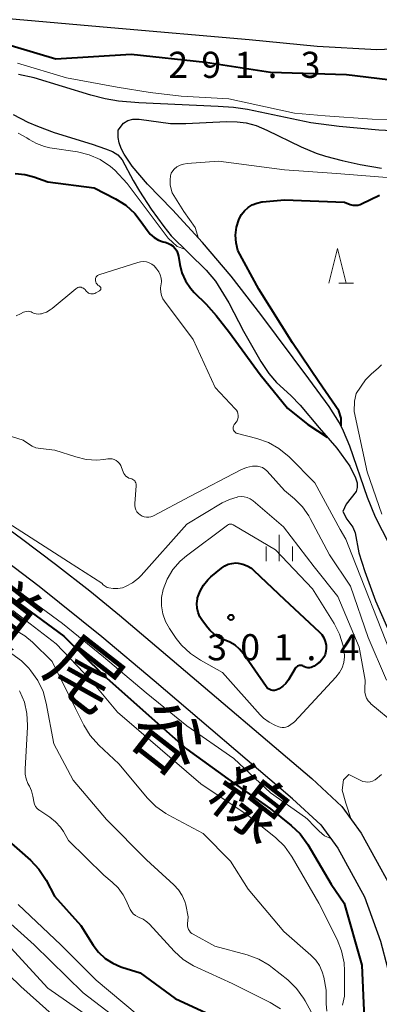
# Model space of a CAD drawing. Units: metres. Extents: x -66000 to -64000, y 24000 to 25500.
# Drawn here: x -64649 to -64597, y 24242 to 24384 of the extents above; entities that cross this region are included whole.
import ezdxf

# ---------------------------------------------------------------- set-up
doc = ezdxf.new("R2010")
doc.units = ezdxf.units.M
for name, color, linetype, lineweight in [('210100_道路縁(街区線)', 7, 'Continuous', 30), ('510100_河川', 7, 'Continuous', 30), ('633200_針葉樹林', 7, 'Continuous', 13), ('633400_荒地', 7, 'Continuous', 13), ('710100_等高線(計曲線)', 7, 'Continuous', 40), ('710200_等高線(主曲線)', 7, 'Continuous', 13), ('731200_図化機測定による標高点', 7, 'Continuous', 40), ('812100_(注記)道路の路線名', 7, 'Continuous', 53)]:
    doc.layers.add(name, color=color, linetype=linetype, lineweight=lineweight)
doc.styles.add('Style-Kanji', font='MS Gothic.ttf')
doc.styles.add('Style-WORKING', font='MS Gothic.ttf')

msp = doc.modelspace()

# ---------------------------------------------------------------- linework, layer by layer
at = {"layer": '210100_道路縁(街区線)', "linetype": 'Continuous', "lineweight": 30, "flags": 128}
for points in [[(-64753.35, 24368.11), (-64733.03, 24376.18), (-64730.13, 24377.42), (-64730.73, 24378.76), (-64728.89, 24379.76), (-64721.8, 24382.82), (-64714.96, 24385), (-64710.59, 24385.92), (-64707.02, 24386.46), (-64700.94, 24386.71), (-64692, 24386.64), (-64686.58, 24386.54), (-64676.1, 24386.49), (-64651.17, 24384.04), (-64635.94, 24382.69), (-64616.07, 24381), (-64606.3, 24380), (-64597.75, 24379.56), (-64588.86, 24379.92), (-64578.2, 24381.17), (-64567.63, 24382.74), (-64560.03, 24384.25), (-64554.06, 24385.86)], [(-64652.28, 24311.89), (-64648.75, 24309.35), (-64643.88, 24305.66), (-64638.97, 24301.81), (-64634.71, 24298.35), (-64627.13, 24291.94), (-64607.08, 24274.87)], [(-64609.85, 24271.98), (-64629.72, 24288.89), (-64637.23, 24295.24), (-64646.24, 24302.43), (-64651.03, 24306.06)], [(-64607.08, 24274.87), (-64602.76, 24270.88), (-64599.97, 24267.02), (-64595.88, 24259.57), (-64593.37, 24252.7), (-64592.31, 24248.56), (-64591.54, 24244.44), (-64589.65, 24228.03), (-64586.78, 24213.6), (-64585.1, 24205.16), (-64582.92, 24197), (-64579.33, 24187.01), (-64577.35, 24182.42), (-64575.22, 24177.51), (-64573.56, 24174.31), (-64572.38, 24172.04), (-64568.73, 24165.03)], [(-64609.85, 24271.98), (-64605.77, 24268.21), (-64603.35, 24264.88), (-64599.53, 24257.91), (-64597.2, 24251.52), (-64596.22, 24247.7), (-64595.5, 24243.84), (-64593.6, 24227.41), (-64590.7, 24212.82), (-64589, 24204.25), (-64586.74, 24195.81), (-64583.06, 24185.53), (-64578.84, 24175.79), (-64572.34, 24163.29)]]:
    msp.add_lwpolyline(points, dxfattribs=at)
at = {"layer": '510100_河川', "linetype": 'Continuous', "lineweight": 30, "flags": 128}
for points in [[(-64591.69, 24367.67), (-64597.47, 24367.95), (-64603.14, 24368.47), (-64607.2, 24369.04), (-64616.31, 24370.95), (-64618.31, 24371.2), (-64620.54, 24371.38), (-64631.92, 24371.87), (-64634.84, 24372.14), (-64636.74, 24372.45), (-64638.79, 24372.98), (-64646.94, 24375.47), (-64649.21, 24375.97)], [(-64649.96, 24370.21), (-64647.85, 24369.12), (-64646.48, 24368.52), (-64644.08, 24367.64), (-64638.64, 24365.93), (-64636.7, 24365.29), (-64635.69, 24364.88), (-64634.91, 24364.42), (-64634.29, 24363.71), (-64632.72, 24360.74), (-64631.81, 24359.2), (-64630.13, 24356.62), (-64628.34, 24354.15), (-64627.25, 24352.8), (-64622.26, 24347.84), (-64620.91, 24346.29), (-64618.98, 24343.17), (-64616.87, 24339.12), (-64614.38, 24334.76), (-64613.24, 24333.05), (-64612.15, 24331.73), (-64610.11, 24329.89), (-64608.76, 24328.46), (-64606.02, 24325.24), (-64603.49, 24322.29), (-64601.62, 24319.7), (-64600.79, 24318.06), (-64600.58, 24317.32), (-64600.55, 24316.66), (-64600.72, 24316.09), (-64602.16, 24314.29), (-64602.64, 24313.2), (-64602.07, 24312.09), (-64601.17, 24310.98), (-64600.86, 24310.16), (-64600.32, 24307.27), (-64599.48, 24304.62), (-64597.92, 24300.38), (-64596.19, 24296.46)], [(-64594.96, 24306.6), (-64597.94, 24312.41), (-64599.07, 24315.2), (-64601.64, 24322.59), (-64602.52, 24324.75), (-64603.12, 24325.96), (-64604.6, 24328.27), (-64607.5, 24332.28), (-64614.39, 24341.52), (-64618.65, 24346.98), (-64622.78, 24351.82), (-64627.1, 24356.53), (-64630.67, 24360.2), (-64632.85, 24362.78), (-64634, 24364.5), (-64634.43, 24365.33), (-64634.73, 24366.14), (-64634.89, 24366.91), (-64634.86, 24367.96), (-64634.1, 24368.99), (-64633.51, 24369.36), (-64632.76, 24369.53)], [(-64632.76, 24369.53), (-64631.89, 24369.56), (-64627.37, 24368.92), (-64625.17, 24368.92), (-64619.33, 24369.19), (-64617.81, 24369.16), (-64616.49, 24369.01), (-64615.09, 24368.61), (-64613.53, 24367.98), (-64608.59, 24365.58), (-64606.46, 24364.65), (-64605.12, 24364.21), (-64602.71, 24363.59), (-64600.13, 24363.04), (-64597.06, 24362.53)]]:
    msp.add_lwpolyline(points, dxfattribs=at)
at = {"layer": '633200_針葉樹林', "linetype": 'Continuous', "lineweight": 13}
msp.add_line((-64603.19, 24345.98), (-64601.11, 24345.98), dxfattribs=at)
at = {"layer": '633200_針葉樹林', "linetype": 'Continuous', "lineweight": 13, "flags": 128}
msp.add_lwpolyline([(-64604.65, 24345.98), (-64603.4, 24350.98), (-64602.15, 24345.98)], dxfattribs=at)
at = {"layer": '633400_荒地', "linetype": 'Continuous', "lineweight": 13}
for p, q in [((-64611.75, 24306.1), (-64611.75, 24309.85)), ((-64613.62, 24306.1), (-64613.62, 24308.21)), ((-64609.87, 24306.1), (-64609.87, 24308.21))]:
    msp.add_line(p, q, dxfattribs=at)
at = {"layer": '710100_等高線(計曲線)', "linetype": 'Continuous', "lineweight": 40, "flags": 128}
for points, elevation in [([(-64593, 24374.81), (-64602.1, 24375.9), (-64613, 24376.26), (-64622.33, 24377.67), (-64633, 24378.83), (-64643.82, 24378.18), (-64653, 24380.87)], 290), ([(-64649.69, 24361.72), (-64648.29, 24361.6), (-64647, 24361.26), (-64645, 24360.56), (-64638.34, 24359.66), (-64635.28, 24358.1), (-64633.8, 24357.18), (-64632.51, 24356.01), (-64631.56, 24354.82), (-64630.74, 24353.61), (-64630.28, 24353.04), (-64629.72, 24352.57), (-64629.09, 24352.19), (-64628.41, 24351.93), (-64628.14, 24351.86), (-64627.73, 24351.74), (-64627.35, 24351.55), (-64627, 24351.29), (-64626.71, 24350.98), (-64626.48, 24350.62), (-64626.31, 24350.23), (-64626.22, 24349.85), (-64626.03, 24348.69), (-64625.73, 24347.46), (-64625.22, 24346.31), (-64624.51, 24345.27), (-64623.97, 24344.67), (-64622.27, 24343), (-64620.81, 24341.37), (-64618.91, 24338.93), (-64614.47, 24332.9), (-64610.57, 24328.04), (-64607.64, 24325.7), (-64604.85, 24323.88)], 290), ([(-64617.17, 24355.84), (-64616.74, 24356.4), (-64616.21, 24356.87), (-64615.62, 24357.24), (-64614.96, 24357.5), (-64614.27, 24357.65), (-64614.15, 24357.66), (-64611, 24357.95), (-64602.39, 24357.61), (-64601.56, 24357.31), (-64601.21, 24357.21), (-64600.84, 24357.18), (-64600.48, 24357.21), (-64600.13, 24357.3), (-64599.92, 24357.39), (-64597.36, 24358.64)], 290), ([(-64602.88, 24325.49), (-64602.87, 24326.62), (-64603.18, 24327.66), (-64606.07, 24331.81), (-64609.83, 24337.41), (-64614.7, 24345.13), (-64617.7, 24350.71), (-64617.95, 24351.79), (-64618.02, 24352.91), (-64617.88, 24354.02), (-64617.56, 24355.09), (-64617.51, 24355.22), (-64617.17, 24355.84)], 290), ([(-64612.22, 24287.57), (-64612.44, 24287.53), (-64612.67, 24287.53), (-64612.9, 24287.57), (-64613.11, 24287.65), (-64613.31, 24287.77), (-64613.48, 24287.92), (-64613.63, 24288.09), (-64616.9, 24292.8), (-64617.44, 24293.45), (-64618.1, 24294), (-64618.83, 24294.44), (-64619.42, 24294.67), (-64620.27, 24295.03), (-64621.05, 24295.53), (-64621.73, 24296.16), (-64622.01, 24296.49), (-64622.79, 24297.52), (-64623.15, 24298.08), (-64623.41, 24298.7), (-64623.55, 24299.35), (-64623.58, 24300.02), (-64623.49, 24300.69), (-64623.47, 24300.81), (-64623.13, 24301.76), (-64622.64, 24302.64), (-64622, 24303.42), (-64621.56, 24303.82), (-64620.03, 24305.09), (-64619.57, 24305.4), (-64619.08, 24305.63), (-64618.54, 24305.77), (-64618, 24305.82), (-64617.67, 24305.8), (-64617, 24305.67), (-64616.35, 24305.42), (-64615.76, 24305.06), (-64615.38, 24304.74), (-64611, 24300.59)], 300), ([(-64653.95, 24303.51), (-64649, 24299.96), (-64642.69, 24295.31), (-64637, 24289.71), (-64631.33, 24284.67), (-64625, 24279.11), (-64619.15, 24274.85), (-64613, 24270.52), (-64610.03, 24268.15), (-64608.77, 24266.95), (-64607.64, 24265.4), (-64604.29, 24259.71), (-64602.41, 24257), (-64599.91, 24248.09), (-64599.55, 24240.45)], 300), ([(-64611, 24300.59), (-64606.02, 24295.95), (-64605.65, 24295.54), (-64605.35, 24295.06), (-64605.14, 24294.55), (-64605.02, 24294), (-64605, 24293.61), (-64605.04, 24293.15), (-64605.16, 24292.7), (-64605.35, 24292.29), (-64605.62, 24291.91), (-64605.94, 24291.58), (-64606.15, 24291.43), (-64606.76, 24291.01), (-64606.96, 24290.9), (-64607.19, 24290.82), (-64607.42, 24290.78), (-64607.66, 24290.78), (-64607.89, 24290.82), (-64608.11, 24290.91), (-64608.24, 24290.98), (-64608.38, 24291.05), (-64608.53, 24291.09), (-64608.68, 24291.11), (-64608.83, 24291.1), (-64608.98, 24291.07), (-64609.12, 24291.01), (-64609.24, 24290.92), (-64609.36, 24290.82), (-64609.46, 24290.69), (-64610.44, 24289.04), (-64610.8, 24288.54), (-64611.24, 24288.12), (-64611.75, 24287.77), (-64612, 24287.64), (-64612.22, 24287.57)], 300), ([(-64651, 24266.26), (-64647.47, 24263.14), (-64646.27, 24261.88), (-64645.23, 24260.28), (-64644.03, 24257.97), (-64640.22, 24253.78), (-64638.46, 24250.96), (-64637.69, 24249.93), (-64636.75, 24249.05), (-64635.67, 24248.35), (-64634.48, 24247.85), (-64634.36, 24247.81), (-64631.71, 24247), (-64626.69, 24243.31), (-64621, 24240.66)], 310)]:
    msp.add_lwpolyline(points, dxfattribs=dict(at, elevation=elevation))
at = {"layer": '710200_等高線(主曲線)', "linetype": 'Continuous', "lineweight": 13, "flags": 128}
for points, elevation in [([(-64588.22, 24369.25), (-64598.39, 24369.56), (-64605.17, 24370.02), (-64609.58, 24370.42), (-64619, 24372.46), (-64621.55, 24372.59), (-64625.86, 24372.85), (-64630.3, 24373.39), (-64635.02, 24374.13), (-64642.32, 24375.46), (-64649.32, 24377.56)], 288), ([(-64627.2, 24361.95), (-64626.85, 24362.34), (-64626.44, 24362.68), (-64625.98, 24362.93), (-64625.48, 24363.1), (-64624.97, 24363.18), (-64620.49, 24363.51), (-64611, 24362.25), (-64603.54, 24361.76), (-64596.88, 24361.21), (-64594.8, 24361.05), (-64593.39, 24360.91), (-64591.76, 24360.92), (-64590.97, 24361.03), (-64585.41, 24361.71), (-64577.4, 24362.5), (-64572.45, 24362.9), (-64565.21, 24364.41), (-64555.62, 24366.33), (-64551.14, 24367.88), (-64550, 24368.91)], 288), ([(-64649.25, 24367.53), (-64647.99, 24366.87), (-64647.66, 24366.64), (-64646.61, 24366.03), (-64645.48, 24365.61), (-64644.68, 24365.44), (-64640.74, 24364.84), (-64639.05, 24364.43), (-64637.45, 24363.74), (-64636, 24362.77), (-64635.35, 24362.2), (-64633.6, 24360.29), (-64627.71, 24352.47), (-64626.39, 24351.28), (-64625.29, 24350.86)], 288), ([(-64623.33, 24352.42), (-64623.85, 24354), (-64625.46, 24356.29), (-64627.15, 24358.97), (-64627.4, 24360.06), (-64627.4, 24360.85), (-64627.35, 24361.43), (-64627.25, 24361.77), (-64627.2, 24361.95)], 288), ([(-64638.41, 24344.47), (-64638.23, 24344.53), (-64638.08, 24344.6), (-64637.56, 24344.91), (-64637.5, 24344.94), (-64637.46, 24344.99), (-64637.42, 24345.05), (-64637.39, 24345.11), (-64637.37, 24345.17), (-64637.37, 24345.24), (-64637.38, 24345.3), (-64637.39, 24345.36), (-64637.42, 24345.42), (-64637.46, 24345.48), (-64637.51, 24345.52), (-64637.56, 24345.56), (-64637.63, 24345.6), (-64637.78, 24345.71), (-64637.92, 24345.84), (-64638.02, 24346), (-64638.1, 24346.17), (-64638.15, 24346.35), (-64638.16, 24346.44), (-64638.16, 24346.57), (-64638.14, 24346.69), (-64638.09, 24346.8), (-64638.03, 24346.91), (-64637.95, 24347), (-64637.86, 24347.08), (-64637.75, 24347.14), (-64637.67, 24347.17), (-64632.06, 24348.98), (-64631.66, 24349.07), (-64631.24, 24349.09), (-64630.83, 24349.04), (-64630.43, 24348.92), (-64630.06, 24348.73), (-64629.73, 24348.47), (-64629.5, 24348.23), (-64629.31, 24348), (-64629.04, 24347.61), (-64628.84, 24347.19), (-64628.72, 24346.73), (-64628.68, 24346.26), (-64628.72, 24345.79), (-64628.74, 24345.73), (-64628.8, 24345.22), (-64628.77, 24344.72), (-64628.65, 24344.23), (-64628.45, 24343.77), (-64628.22, 24343.41), (-64624.1, 24337.9), (-64620.96, 24331), (-64618.06, 24327.96), (-64617.89, 24327.76), (-64617.76, 24327.53), (-64617.68, 24327.28), (-64617.64, 24327.02), (-64617.64, 24326.75), (-64617.7, 24326.5), (-64617.79, 24326.25), (-64617.93, 24326.03), (-64618.11, 24325.82), (-64618.21, 24325.71), (-64618.29, 24325.58)], 292), ([(-64649.55, 24341.29), (-64648.9, 24341.58), (-64648.48, 24341.81), (-64648.28, 24341.9), (-64648.06, 24341.95), (-64647.83, 24341.97), (-64647.61, 24341.94), (-64647.39, 24341.88), (-64647.21, 24341.79), (-64646.93, 24341.66), (-64646.64, 24341.57), (-64646.33, 24341.55), (-64646.03, 24341.57), (-64645.88, 24341.6), (-64645.79, 24341.62), (-64645.19, 24341.84), (-64644.63, 24342.15), (-64644.37, 24342.35), (-64640.94, 24345.2), (-64640.81, 24345.29), (-64640.66, 24345.36), (-64640.51, 24345.4), (-64640.34, 24345.41), (-64640.18, 24345.4), (-64640.03, 24345.35), (-64639.88, 24345.28), (-64639.75, 24345.19), (-64639.64, 24345.08), (-64639.56, 24344.97), (-64639.45, 24344.82), (-64639.31, 24344.69), (-64639.15, 24344.58), (-64638.97, 24344.51), (-64638.79, 24344.46), (-64638.6, 24344.45), (-64638.41, 24344.47)], 292), ([(-64597.02, 24312.84), (-64599.11, 24318.91), (-64601, 24327.58), (-64600.96, 24329.06), (-64600.73, 24330.17), (-64599.38, 24332.12), (-64598.51, 24332.96), (-64597.57, 24333.77), (-64597.05, 24334.25)], 292), ([(-64618.29, 24325.58), (-64618.34, 24325.45), (-64618.37, 24325.31), (-64618.38, 24325.16), (-64618.36, 24325.02), (-64618.31, 24324.88), (-64618.24, 24324.75), (-64618.15, 24324.63), (-64618.04, 24324.54), (-64617.92, 24324.46), (-64617.78, 24324.4), (-64617.75, 24324.39), (-64614.97, 24323.68), (-64613.32, 24323.11), (-64611.8, 24322.25), (-64610.35, 24321.04), (-64606.66, 24317.34), (-64603, 24310.61), (-64602.21, 24309.25), (-64601.32, 24307.05), (-64595.81, 24293.05)], 292), ([(-64651.6, 24324.4), (-64648.53, 24323.47), (-64647.76, 24322.91), (-64647.25, 24322.59), (-64646.69, 24322.37), (-64646.05, 24322.24), (-64643.97, 24322.03)], 294), ([(-64643.97, 24322.03), (-64640.98, 24321.04), (-64639.49, 24320.69), (-64637.97, 24320.6), (-64636.94, 24320.69), (-64636.39, 24320.77), (-64636.07, 24320.79), (-64635.76, 24320.76), (-64635.45, 24320.67), (-64635.17, 24320.53), (-64634.91, 24320.34), (-64634.69, 24320.11), (-64634.52, 24319.84), (-64634.39, 24319.55), (-64634.18, 24318.9), (-64634.08, 24318.67), (-64633.94, 24318.46), (-64633.76, 24318.27), (-64633.56, 24318.12), (-64633.33, 24318.01), (-64633.07, 24317.93), (-64632.91, 24317.88), (-64632.76, 24317.81), (-64632.63, 24317.72), (-64632.51, 24317.6), (-64632.42, 24317.46), (-64632.35, 24317.31), (-64632.31, 24317.15), (-64632.3, 24316.98), (-64632.3, 24316.92), (-64632.51, 24314.38), (-64632.51, 24314.06), (-64632.45, 24313.75), (-64632.34, 24313.44), (-64632.18, 24313.17), (-64631.97, 24312.92), (-64631.73, 24312.72), (-64631.45, 24312.56), (-64631.14, 24312.45), (-64630.83, 24312.39), (-64630.5, 24312.39), (-64630.19, 24312.45), (-64629.89, 24312.56), (-64629.8, 24312.61), (-64624.61, 24315.39), (-64617.28, 24319.18), (-64616.46, 24319.51), (-64615.61, 24319.7), (-64615.27, 24319.73), (-64614.88, 24319.72), (-64614.51, 24319.65), (-64614.15, 24319.51), (-64613.82, 24319.31), (-64613.53, 24319.05), (-64613.49, 24319), (-64611, 24316.22), (-64609.57, 24315.03), (-64608.43, 24313.9), (-64607.49, 24312.58), (-64607.29, 24312.21), (-64604.56, 24307), (-64601.52, 24302.48), (-64599, 24295.14), (-64596.34, 24289)], 294), ([(-64636.76, 24302.47), (-64636.47, 24302.32), (-64636.23, 24302.24), (-64635.58, 24302.14), (-64634.92, 24302.15), (-64634.28, 24302.27), (-64633.84, 24302.43), (-64633.74, 24302.47), (-64632.81, 24302.97), (-64631.97, 24303.62), (-64631.58, 24304.02), (-64625, 24311.39), (-64619.97, 24314.45), (-64618.92, 24314.96), (-64617.81, 24315.29), (-64617.69, 24315.31), (-64617.23, 24315.36), (-64616.78, 24315.32), (-64616.34, 24315.2), (-64615.92, 24315.01), (-64615.52, 24314.73), (-64611.15, 24311), (-64606.74, 24305.26), (-64603.34, 24301), (-64600.27, 24293.73), (-64599.4, 24289), (-64599.48, 24287.72), (-64599.47, 24287.28), (-64599.39, 24286.84), (-64599.23, 24286.43), (-64599, 24286.05), (-64598.7, 24285.72), (-64598.58, 24285.61), (-64595, 24282.62)], 296), ([(-64652.98, 24312.35), (-64651.41, 24312.01), (-64642, 24305.99), (-64637.25, 24302.91)], 296), ([(-64612.27, 24307.73), (-64607, 24302.12), (-64603.86, 24297.11), (-64603.08, 24295.58), (-64602.57, 24293.92), (-64602.43, 24293.14), (-64602.4, 24292.34), (-64602.5, 24291.55), (-64602.74, 24290.79), (-64603.11, 24290.08), (-64603.62, 24289.42), (-64609.58, 24283), (-64610.29, 24282.48), (-64610.53, 24282.34), (-64610.79, 24282.24), (-64611.06, 24282.19), (-64611.33, 24282.18), (-64611.61, 24282.23), (-64611.81, 24282.29), (-64612.29, 24282.48), (-64613.2, 24282.95), (-64614.02, 24283.56), (-64614.51, 24284.04), (-64619.89, 24290.11), (-64623.07, 24291.85), (-64624.52, 24292.81), (-64625.78, 24294.01), (-64626.54, 24294.99), (-64627.52, 24296.42), (-64628.09, 24297.44), (-64628.47, 24298.54), (-64628.66, 24299.69), (-64628.64, 24300.85), (-64628.42, 24302), (-64627.86, 24303.5), (-64627.04, 24304.87), (-64625.99, 24306.08), (-64625.07, 24306.86), (-64619.17, 24311.26), (-64619.06, 24311.33), (-64618.94, 24311.38), (-64618.81, 24311.4), (-64618.79, 24311.4), (-64618.67, 24311.4), (-64618.56, 24311.38), (-64618.45, 24311.35), (-64618.39, 24311.32), (-64612.27, 24307.73)], 298), ([(-64655.34, 24306.66), (-64649, 24301.65), (-64642.86, 24297.14), (-64637, 24292.36), (-64630.84, 24287.16), (-64625, 24282.42), (-64618.27, 24277.73), (-64613, 24272.81), (-64607.98, 24269.29), (-64607.71, 24269.06), (-64607.47, 24268.78), (-64606.95, 24268.22), (-64606.03, 24267.33), (-64605.24, 24266.64), (-64604.36, 24266.28)], 298), ([(-64637.25, 24302.91), (-64637.02, 24302.67), (-64636.76, 24302.47)], 296), ([(-64650.03, 24299), (-64643.77, 24294.23), (-64638.81, 24289), (-64635, 24284.4), (-64628.87, 24279.13), (-64623, 24274.12), (-64616.34, 24269.66), (-64612.26, 24266.36), (-64611, 24265.15), (-64609.98, 24263.74), (-64609.88, 24263.58), (-64606.09, 24257), (-64603.44, 24251.74), (-64602.8, 24250.12), (-64602.44, 24248.42), (-64602.37, 24247.25), (-64602.37, 24243.63), (-64602.68, 24242.32)], 302), ([(-64649.8, 24296.26), (-64648.3, 24295.36), (-64647.19, 24294.43), (-64644.34, 24291.66), (-64641, 24284.92), (-64639.81, 24282.53), (-64638.9, 24281.04), (-64637.67, 24279.65), (-64634.81, 24277), (-64630.69, 24272.07), (-64629.46, 24270.84), (-64628.03, 24269.84), (-64627.7, 24269.65), (-64622.7, 24267), (-64618.75, 24263), (-64616.23, 24259), (-64611.09, 24252.91), (-64607.2, 24249.52), (-64606.52, 24248.82), (-64605.97, 24248.01), (-64605.57, 24247.11), (-64605.37, 24246.37), (-64605, 24244.48), (-64605, 24242.52), (-64604.91, 24241.49)], 304), ([(-64650.14, 24292.8), (-64648.74, 24291.76), (-64647.72, 24290.72), (-64647.4, 24290.35), (-64646.4, 24288.93), (-64645.65, 24287.35), (-64645.2, 24285.7)], 306), ([(-64649.05, 24287.48), (-64649, 24287.37), (-64648.35, 24285.83), (-64647.98, 24284.2), (-64647.89, 24282.54), (-64647.9, 24282.32), (-64648.26, 24276.22), (-64648.24, 24275.51), (-64648.1, 24274.81), (-64647.84, 24274.15), (-64647.72, 24273.94), (-64647.63, 24273.77), (-64647.31, 24273.09), (-64647.12, 24272.36), (-64647.06, 24271.86), (-64647.01, 24271.51), (-64646.9, 24271.18), (-64646.73, 24270.86), (-64646.51, 24270.59), (-64646.25, 24270.35), (-64646.14, 24270.28), (-64644.7, 24269.33), (-64643.86, 24268.67), (-64643.14, 24267.87), (-64642.74, 24267.26), (-64642.01, 24265.99), (-64636.96, 24261), (-64635.74, 24260), (-64634.87, 24259.16), (-64634.16, 24258.18), (-64633.84, 24257.57), (-64633.15, 24256.09), (-64632.95, 24255.76), (-64632.71, 24255.46), (-64632.41, 24255.21), (-64632.08, 24255.02), (-64631.88, 24254.94), (-64631.29, 24254.67), (-64630.75, 24254.31), (-64630.37, 24253.95), (-64626.84, 24250.09), (-64625.55, 24248.91), (-64624.08, 24247.97), (-64623.55, 24247.72), (-64618.53, 24245.47), (-64613.04, 24242.73)], 308), ([(-64645.2, 24285.7), (-64644.13, 24279.87), (-64641.34, 24274.66), (-64636.55, 24269), (-64630.82, 24263.18), (-64626.87, 24259.61), (-64626.22, 24258.91), (-64625.7, 24258.1), (-64625.33, 24257.22), (-64625.19, 24256.72), (-64624.81, 24255), (-64624.91, 24253.99), (-64624.92, 24253.73), (-64624.87, 24253.47), (-64624.79, 24253.22), (-64624.66, 24252.99), (-64624.49, 24252.78), (-64624.29, 24252.61), (-64624.12, 24252.51), (-64621, 24250.82), (-64616.34, 24249.55), (-64614.7, 24248.95), (-64613.2, 24248.07), (-64612.7, 24247.69), (-64610.54, 24245.96), (-64609.29, 24244.75), (-64608.26, 24243.34), (-64608.05, 24242.98), (-64604.85, 24237.15)], 306), ([(-64601.41, 24269.01), (-64602.18, 24271.35), (-64602.71, 24273.22), (-64602.53, 24274.71), (-64601.75, 24275.47), (-64601.56, 24275.38), (-64600.06, 24274.6), (-64599.74, 24274.47), (-64599.39, 24274.39), (-64599.04, 24274.37), (-64598.69, 24274.42), (-64598.35, 24274.52), (-64598.03, 24274.69), (-64598, 24274.71), (-64597.08, 24275.45)], 298), ([(-64652.27, 24255.73), (-64646.94, 24251), (-64639.9, 24244.1), (-64633.22, 24239)], 314), ([(-64649.22, 24256.78), (-64643.11, 24251), (-64638.06, 24245.94), (-64632.17, 24241)], 312), ([(-64654.01, 24249.99), (-64648.87, 24245), (-64642.57, 24239.43)], 318), ([(-64650.84, 24251.16), (-64645, 24244.79), (-64638.05, 24239.95)], 316), ([(-64613.04, 24242.73), (-64611.55, 24241.82)], 308)]:
    msp.add_lwpolyline(points, dxfattribs=dict(at, elevation=elevation))
at = {"layer": '731200_図化機測定による標高点', "linetype": 'Continuous', "lineweight": 40}
msp.add_circle((-64618.69, 24298.01, 301.37), 0.375, dxfattribs=at)

# ---------------------------------------------------------------- texts
at = {"layer": '731200_図化機測定による標高点', "linetype": 'Continuous', "lineweight": 40, "style": 'Style-WORKING'}
for s, p in [('2', (-64627.68, 24375.47, -10)), ('9', (-64622.93, 24375.47, -10)), ('1', (-64618.18, 24375.47, -10)), ('3', (-64608.68, 24375.47, -10)), ('.', (-64613.43, 24375.47, -10)), ('3', (-64622.1, 24291.85, -10)), ('0', (-64617.35, 24291.85, -10)), ('1', (-64612.6, 24291.85, -10)), ('4', (-64603.1, 24291.85, -10)), ('.', (-64607.85, 24291.85, -10))]:
    msp.add_text(s, height=3.75, dxfattribs=at).set_placement(p)
at = {"layer": '812100_(注記)道路の路線名', "linetype": 'Continuous', "lineweight": 40, "style": 'Style-Kanji'}
for s, p in [('道', (-64657.73, 24299.33)), ('尾', (-64645.91, 24290.1)), ('谷', (-64634.09, 24280.87)), ('線', (-64622.27, 24271.63))]:
    msp.add_text(s, height=7.5, rotation=322, dxfattribs=at).set_placement(p)

doc.saveas('drawing.dxf')
